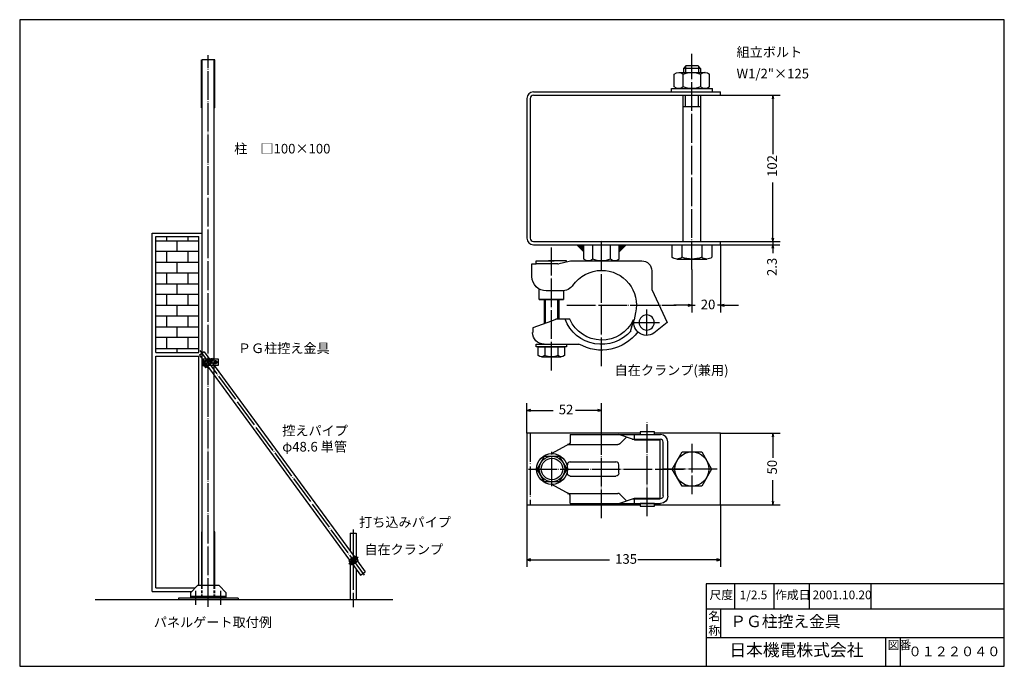
# Model space of a CAD drawing. Extents: x 1038 to 1724, y 1244 to 1695.
import ezdxf

# ---------------------------------------------------------------- set-up
doc = ezdxf.new("R2010")
doc.units = 0
for name, pattern in [('BORDER', [22, 20, -1, 0, -1]), ('DIVIDE', [23, 20, -1, 0, -1, 0, -1]), ('HIDDEN', [3, 2, -1])]:
    doc.linetypes.add(name, pattern=pattern)
doc.layers.get('0').update_dxf_attribs({"linetype": 'CONTINUOUS'})
doc.layers.add('寸法線', color=7, linetype='CONTINUOUS')
doc.layers.add('ﾚｲﾔｰ1', color=7, linetype='CONTINUOUS')
doc.styles.get("Standard").update_dxf_attribs({"font": 'txt', "bigfont": 'extfont'})
doc.dimstyles.new('VELDIM0', dxfattribs={"dimtxt": 6.70742, "dimasz": 2.5, "dimexe": 5, "dimexo": 0.0625, "dimgap": 0.09, "dimtad": 0, "dimdec": 3, "dimtxsty": 'STANDARD', "dimcen": 0.09, "dimdle": 12.5, "dimazin": 3, "dimtfac": 1, "dimtdec": 4, "dimtofl": 0, "dimtmove": 0, "dimatfit": 3, "dimtolj": 1, "dimtzin": 0})

# ---------------------------------------------------------------- blocks, each defined once
blk = doc.blocks.new('*D0')
at = {"color": 0}
for p, q in [((1391.15, 1406.66), (1391.15, 1427.56)), ((1443.19, 1406.66), (1443.19, 1427.56)), ((1393.65, 1423.18), (1391.15, 1422.56)), ((1391.15, 1422.56), (1409.41, 1422.56)), ((1391.15, 1422.56), (1409.41, 1422.56)), ((1391.15, 1422.56), (1403.65, 1422.56)), ((1391.15, 1422.56), (1393.65, 1421.93)), ((1443.19, 1422.56), (1424.92, 1422.56)), ((1443.19, 1422.56), (1424.92, 1422.56)), ((1443.19, 1422.56), (1430.69, 1422.56)), ((1443.19, 1422.56), (1440.69, 1423.18)), ((1440.69, 1421.93), (1443.19, 1422.56))]:
    blk.add_line(p, q, dxfattribs=at)
blk.add_text('52', height=6.707, dxfattribs=at).set_placement((1413.36, 1419.79))
blk = doc.blocks.new('*D1')
at = {"color": 0}
for p, q in [((1526.15, 1538.01), (1526.15, 1490.8)), ((1506.15, 1520.8), (1506.15, 1490.8)), ((1506.15, 1495.8), (1503.65, 1496.42)), ((1528.65, 1496.42), (1526.15, 1495.8)), ((1506.15, 1495.8), (1493.65, 1495.8)), ((1503.65, 1495.17), (1506.15, 1495.8)), ((1506.15, 1495.8), (1508.39, 1495.8)), ((1506.15, 1495.8), (1508.39, 1495.8)), ((1526.15, 1495.8), (1523.9, 1495.8)), ((1526.15, 1495.8), (1523.9, 1495.8)), ((1526.15, 1495.8), (1538.65, 1495.8)), ((1526.15, 1495.8), (1528.65, 1495.17))]:
    blk.add_line(p, q, dxfattribs=at)
blk.add_text('20', height=6.707, dxfattribs=at).set_placement((1512.34, 1493.03))
blk = doc.blocks.new('CLUMP1')
at = {"layer": 'ﾚｲﾔｰ1', "color": 3, "linetype": 'BORDER'}
for p, q in [((1475.09, 1348.71), (1475.09, 1414.61)), ((1408.62, 1369.75), (1408.62, 1393.57)), ((1392.23, 1381.66), (1500.27, 1381.66))]:
    blk.add_line(p, q, dxfattribs=at)
at = {"layer": 'ﾚｲﾔｰ1'}
for p, q in [((1470.09, 1407.66), (1470.09, 1405.66)), ((1480.09, 1407.66), (1470.09, 1407.66)), ((1480.09, 1405.66), (1480.09, 1407.66)), ((1421.39, 1405.66), (1484.35, 1405.66)), ((1421.39, 1405.66), (1421.39, 1400.66)), ((1466.09, 1401.96), (1455.25, 1405.66)), ((1455.83, 1399.21), (1460.67, 1403.81)), ((1464.62, 1402.46), (1484.15, 1402.46)), ((1466.09, 1402.46), (1466.09, 1405.66)), ((1466.09, 1401.96), (1484.15, 1401.96)), ((1470.09, 1405.66), (1480.09, 1405.66)), ((1484.15, 1361.36), (1484.15, 1401.96)), ((1486.15, 1362.86), (1486.15, 1400.46)), ((1489.35, 1362.66), (1489.35, 1400.66)), ((1420.81, 1399.25), (1408.62, 1392.41)), ((1419.39, 1398.66), (1454.45, 1398.66)), ((1398.37, 1381.66), (1403.5, 1390.54)), ((1403.5, 1390.54), (1413.75, 1390.54)), ((1413.75, 1390.54), (1418.87, 1381.66)), ((1421.37, 1386.66), (1453.25, 1386.66)), ((1403.5, 1372.78), (1398.37, 1381.66)), ((1418.87, 1381.66), (1413.75, 1372.78)), ((1419.37, 1378.66), (1419.37, 1384.66)), ((1455.25, 1378.66), (1455.25, 1384.66)), ((1413.75, 1372.78), (1403.5, 1372.78)), ((1421.37, 1376.66), (1453.25, 1376.66)), ((1420.81, 1364.07), (1408.62, 1370.91)), ((1419.39, 1364.66), (1454.45, 1364.66)), ((1421.39, 1357.66), (1421.39, 1362.66)), ((1455.25, 1357.66), (1466.09, 1361.36)), ((1455.83, 1364.11), (1460.67, 1359.51)), ((1464.62, 1360.86), (1484.15, 1360.86)), ((1466.09, 1361.36), (1484.15, 1361.36)), ((1466.09, 1357.66), (1466.09, 1360.86)), ((1421.39, 1357.66), (1484.35, 1357.66)), ((1470.09, 1357.66), (1470.09, 1355.66)), ((1480.09, 1357.66), (1470.09, 1357.66)), ((1470.09, 1355.66), (1480.09, 1355.66)), ((1480.09, 1355.66), (1480.09, 1357.66))]:
    blk.add_line(p, q, dxfattribs=at)
for radius in [10.75, 8.88, 7.5]:
    blk.add_circle((1408.62, 1381.66), radius, dxfattribs=at)
at = {"layer": 'ﾚｲﾔｰ1', "extrusion": (0, 0, -1)}
for centre, radius, start, end in [((-1419.39, 1400.66), 2, 180, 270), ((-1454.45, 1400.66), 2, 226.46003, 270), ((-1421.37, 1378.66), 2, 270, 0), ((-1453.25, 1378.66), 2, 180, 270), ((-1484.15, 1362.86), 2, 180, 270), ((-1484.35, 1362.66), 5, 180, 270)]:
    blk.add_arc(centre, radius, start, end, dxfattribs=at)
at = {"layer": 'ﾚｲﾔｰ1'}
for centre, radius, start, end in [((1484.15, 1400.46), 2, 0, 90), ((1484.35, 1400.66), 5, 0, 90), ((1421.37, 1384.66), 2, 90, 180), ((1453.25, 1384.66), 2, 0, 90), ((1419.39, 1362.66), 2, 0, 90), ((1454.45, 1362.66), 2, 46.46003, 90)]:
    blk.add_arc(centre, radius, start, end, dxfattribs=at)
blk = doc.blocks.new('CLUMP0')
blk.add_blockref('CLUMP1', (0, 0))
blk = doc.blocks.new('*D4')
at = {"color": 0}
for p, q in [((1526.15, 1406.66), (1567.65, 1406.66)), ((1562.65, 1406.66), (1562.02, 1404.16)), ((1562.65, 1406.66), (1562.65, 1389.42)), ((1562.65, 1406.66), (1562.65, 1389.42)), ((1562.65, 1406.66), (1562.65, 1394.16)), ((1563.27, 1404.16), (1562.65, 1406.66)), ((1562.65, 1356.66), (1562.65, 1373.91)), ((1562.65, 1356.66), (1562.65, 1373.91)), ((1562.65, 1356.66), (1562.65, 1369.16)), ((1562.02, 1359.16), (1562.65, 1356.66)), ((1562.65, 1356.66), (1563.27, 1359.16)), ((1526.15, 1356.66), (1567.65, 1356.66))]:
    blk.add_line(p, q, dxfattribs=at)
blk.add_text('50', height=6.707, rotation=90, dxfattribs=at).set_placement((1565.41, 1377.85))
blk = doc.blocks.new('*D5')
at = {"color": 0}
for p, q in [((1526.15, 1642.31), (1567.65, 1642.31)), ((1562.65, 1642.31), (1562.02, 1639.81)), ((1562.65, 1642.31), (1562.65, 1601.24)), ((1562.65, 1642.31), (1562.65, 1601.24)), ((1562.65, 1642.31), (1562.65, 1629.81)), ((1563.27, 1639.81), (1562.65, 1642.31)), ((1562.65, 1540.31), (1562.65, 1581.38)), ((1562.65, 1540.31), (1562.65, 1581.38)), ((1562.65, 1540.31), (1562.65, 1552.81)), ((1526.15, 1540.31), (1567.65, 1540.31)), ((1562.02, 1542.81), (1562.65, 1540.31)), ((1562.65, 1540.31), (1563.27, 1542.81))]:
    blk.add_line(p, q, dxfattribs=at)
blk.add_text('102', height=6.707, rotation=90, dxfattribs=at).set_placement((1565.41, 1585.33))
blk = doc.blocks.new('*D6')
at = {"color": 0}
for p, q in [((1562.56, 1540.31), (1562.56, 1552.81)), ((1526.15, 1540.31), (1567.56, 1540.31)), ((1526.15, 1538.01), (1567.56, 1538.01)), ((1561.94, 1542.81), (1562.56, 1540.31)), ((1562.56, 1538.01), (1561.94, 1535.51)), ((1562.56, 1540.31), (1563.19, 1542.81)), ((1562.56, 1540.31), (1562.56, 1532.14)), ((1562.56, 1540.31), (1562.56, 1532.14)), ((1562.56, 1538.01), (1562.56, 1532.14)), ((1562.56, 1538.01), (1562.56, 1532.14)), ((1562.56, 1538.01), (1562.56, 1532.14)), ((1563.19, 1535.51), (1562.56, 1538.01))]:
    blk.add_line(p, q, dxfattribs=at)
blk.add_text('2.3', height=6.707, rotation=90, dxfattribs=at).set_placement((1565.32, 1516.22))
blk = doc.blocks.new('*D7')
at = {"color": 0}
for p, q in [((1391.15, 1356.66), (1391.15, 1313.34)), ((1526.15, 1356.66), (1526.15, 1313.34)), ((1393.65, 1318.97), (1391.15, 1318.34)), ((1391.15, 1318.34), (1448.72, 1318.34)), ((1391.15, 1318.34), (1448.72, 1318.34)), ((1391.15, 1318.34), (1403.65, 1318.34)), ((1391.15, 1318.34), (1393.65, 1317.72)), ((1526.15, 1318.34), (1468.58, 1318.34)), ((1526.15, 1318.34), (1468.58, 1318.34)), ((1526.15, 1318.34), (1513.65, 1318.34)), ((1526.15, 1318.34), (1523.65, 1318.97)), ((1523.65, 1317.72), (1526.15, 1318.34))]:
    blk.add_line(p, q, dxfattribs=at)
blk.add_text('135', height=6.707, dxfattribs=at).set_placement((1452.66, 1315.58))
blk = doc.blocks.new('CLUMP3')
at = {"layer": 'ﾚｲﾔｰ1', "color": 3, "linetype": 'BORDER'}
for p, q in [((1273.61, 1320.25), (1267.06, 1315.4)), ((1273.24, 1319.97), (1267.49, 1315.72))]:
    blk.add_line(p, q, dxfattribs=at)
at = {"layer": 'ﾚｲﾔｰ1'}
for p, q in [((1267.26, 1318.02), (1270.11, 1320.12)), ((1268.75, 1318.53), (1267.68, 1318.33)), ((1268.07, 1317.46), (1269.02, 1318.17)), ((1268.24, 1317.26), (1269.18, 1317.95)), ((1268.42, 1317.29), (1269.49, 1318.09)), ((1269.49, 1318.09), (1268.42, 1317.29)), ((1268.75, 1318.53), (1269.18, 1317.95)), ((1270.34, 1316.95), (1269.49, 1318.09)), ((1269.65, 1317.87), (1271, 1318.87)), ((1269.7, 1317.8), (1271.05, 1318.8)), ((1270.13, 1317.23), (1271.48, 1318.23)), ((1270.18, 1317.16), (1271.53, 1318.16)), ((1270.26, 1319.84), (1270.37, 1320.21)), ((1271.15, 1320.89), (1270.53, 1320.43)), ((1271.41, 1320.53), (1270.71, 1320.01)), ((1271.58, 1319.61), (1270.88, 1319.09)), ((1271.15, 1320.89), (1271.34, 1320.63)), ((1271.15, 1320.89), (1271.33, 1320.64)), ((1271.61, 1319.85), (1271.47, 1319.76)), ((1271.47, 1319.76), (1272.51, 1318.35)), ((1272.65, 1318.45), (1271.61, 1319.85)), ((1271.67, 1319.77), (1272.58, 1318.53)), ((1272.4, 1318.5), (1271.7, 1317.98)), ((1272.2, 1319.91), (1271.79, 1319.6)), ((1272.13, 1319.15), (1272.53, 1319.45)), ((1272.41, 1319.75), (1272.78, 1319.25)), ((1272.46, 1318.7), (1272.87, 1319)), ((1272.51, 1318.35), (1272.65, 1318.45)), ((1273.23, 1318.07), (1272.53, 1317.55)), ((1273.5, 1317.71), (1273.31, 1317.96)), ((1273.5, 1317.71), (1273.32, 1317.95)), ((1267.18, 1317.43), (1269.03, 1314.92)), ((1267.72, 1316.81), (1267.92, 1316.96)), ((1267.72, 1316.81), (1268.6, 1315.62)), ((1267.92, 1316.96), (1268.8, 1315.77)), ((1268.74, 1315.85), (1267.98, 1316.88)), ((1268.95, 1316.02), (1268.2, 1317.03)), ((1269.31, 1316.09), (1268.37, 1317.36)), ((1268.6, 1315.62), (1268.8, 1315.77)), ((1269.18, 1315.99), (1270.12, 1316.68)), ((1269.26, 1316.15), (1270.34, 1316.95)), ((1269.32, 1315.76), (1270.28, 1316.47)), ((1269.62, 1314.83), (1272.46, 1316.94)), ((1270.54, 1316.11), (1270.03, 1315.14)), ((1270.54, 1316.11), (1270.12, 1316.68)), ((1272.24, 1317.17), (1272.63, 1317.16)), ((1273.5, 1317.71), (1272.88, 1317.25))]:
    blk.add_line(p, q, dxfattribs=at)
for centre, major_axis, start_param, end_param in [((1267.51, 1317.68), (0.248, -0.335), -3.141593, -1.570796), ((1271.06, 1319.61), (-0.235, -0.799), -1.570796, -0.647861), ((1270.77, 1320.09), (-0.335, -0.248), -1.570796, -0.922935), ((1271.52, 1320.82), (0.201, 0.149), -3.141593, -2.094395), ((1271.52, 1320.82), (0.217, -0.124), -1.570796, -1.05875), ((1272.31, 1318.94), (-0.063, 0.559), -1.570796, -0.521476), ((1272.77, 1318.41), (0.261, 0.534), -1.570796, 0.294788), ((1273.54, 1318.08), (-0.1, -0.229), -1.570796, -0.523599), ((1268.31, 1317.13), (0.248, -0.335), -3.141593, -1.570796), ((1268.34, 1317.13), (-0.134, -0.099), -1.570796, 0), ((1272.25, 1318), (0.67, 0.495), -3.141593, -2.218658)]:
    blk.add_ellipse(centre, major_axis=major_axis, ratio=1, start_param=start_param, end_param=end_param, dxfattribs=at)
at = {"layer": 'ﾚｲﾔｰ1', "extrusion": (0, 0, -1)}
for centre, major_axis, start_param, end_param in [((1270.19, 1317.72), (1.39, -0.2), -1.570796, 0.008375), ((1270.26, 1317.77), (1.39, -0.2), -1.570796, 0.008375), ((1271.61, 1319.99), (0.092, -0.576), -3.141593, -1.257483), ((1271.98, 1319.39), (0.516, -0.224), -1.570796, -0.521476), ((1269.08, 1316.1), (-0.335, -0.248), -1.570796, 0), ((1269.08, 1316.12), (-0.134, -0.099), -1.570796, 0), ((1269.37, 1315.17), (-0.248, 0.335), -3.141593, -1.570796), ((1272.63, 1317.58), (-0.248, 0.335), -3.141593, -2.493731)]:
    blk.add_ellipse(centre, major_axis=major_axis, ratio=1, start_param=start_param, end_param=end_param, dxfattribs=at)
blk = doc.blocks.new('CLUMP2')
blk.add_blockref('CLUMP3', (0, 0))
blk = doc.blocks.new('CLUMP5')
at = {"layer": 'ﾚｲﾔｰ1', "color": 3, "linetype": 'BORDER'}
for p, q in [((1443.19, 1453.4), (1443.19, 1540.74)), ((1408.19, 1450.23), (1408.19, 1535.99)), ((1418.89, 1495.86), (1495.16, 1495.86))]:
    blk.add_line(p, q, dxfattribs=at)
at = {"layer": 'ﾚｲﾔｰ1'}
for p, q in [((1394.69, 1524.81), (1397.69, 1524.81)), ((1394.69, 1515.81), (1394.69, 1524.81)), ((1397.69, 1526.81), (1410.09, 1526.81)), ((1397.69, 1524.81), (1397.69, 1526.81)), ((1412.79, 1524.81), (1397.69, 1524.81)), ((1418.69, 1526.81), (1406.29, 1526.81)), ((1412.79, 1524.71), (1421.49, 1526.81)), ((1412.79, 1524.81), (1413.2, 1524.81)), ((1418.69, 1526.14), (1418.69, 1526.81)), ((1421.49, 1526.81), (1471.19, 1526.81)), ((1478.19, 1519.81), (1478.19, 1506.81)), ((1399.69, 1499.81), (1399.69, 1507.15)), ((1415.99, 1505.81), (1404.69, 1505.81)), ((1416.69, 1505.81), (1416.69, 1499.81)), ((1478.19, 1506.81), (1488.91, 1483.81)), ((1399.69, 1499.81), (1416.69, 1499.81)), ((1416.69, 1499.81), (1399.69, 1499.81)), ((1403.19, 1499.81), (1403.19, 1482.99)), ((1403.89, 1499.81), (1403.89, 1483.24)), ((1412.49, 1499.81), (1412.49, 1486.04)), ((1413.49, 1499.81), (1413.49, 1486.04)), ((1466.94, 1490.72), (1465.86, 1485.71)), ((1474.65, 1474.81), (1474.65, 1492.81)), ((1408.19, 1484.81), (1395.19, 1480.08)), ((1408.49, 1485.03), (1411.27, 1486.04)), ((1420.96, 1486.04), (1411.27, 1486.04)), ((1463.42, 1477.53), (1465.72, 1485.83)), ((1465.65, 1483.81), (1483.65, 1483.81)), ((1488.91, 1483.81), (1480.83, 1477.27)), ((1395.19, 1480.08), (1395.19, 1476.73)), ((1397.69, 1468.81), (1418.69, 1468.81)), ((1397.69, 1466.81), (1397.69, 1468.81)), ((1401.19, 1468.81), (1427.44, 1468.81)), ((1418.69, 1468.81), (1418.69, 1466.81)), ((1418.69, 1466.81), (1397.69, 1466.81)), ((1398.99, 1460.71), (1398.99, 1466.81)), ((1398.99, 1466.81), (1417.39, 1466.81)), ((1403.59, 1466.81), (1403.59, 1460.71)), ((1412.79, 1466.81), (1412.79, 1460.71)), ((1417.39, 1466.81), (1417.39, 1460.71)), ((1401.29, 1459.81), (1415.09, 1459.81))]:
    blk.add_line(p, q, dxfattribs=at)
at = {"layer": 'ﾚｲﾔｰ1', "extrusion": (0, 0, -1)}
blk.add_circle((-1474.65, 1483.81), 5.25, dxfattribs=at)
for centre, radius, start, end in [((-1471.19, 1519.81), 7, 90, 180), ((-1443.19, 1495.86), 24.3, 34.31783, 90), ((-1443.19, 1495.86), 24.3, 90, 192.40179), ((-1404.69, 1515.81), 10, 270, 0), ((-1415.29, 1515.81), 10, 215.56997, 270), ((-1443.19, 1495.86), 27.3, 221.11276, 338.92334), ((-1443.19, 1495.86), 24.3, 205.02782, 336.17065), ((-1474.65, 1483.81), 9, 226.54038, 12.2057), ((-1403.09, 1476.79), 8, 270, 0), ((-1443.19, 1495.86), 31.3, 216.30843, 300.21455), ((-1401.29, 1463.21), 3.4, 227.3, 312.7), ((-1408.19, 1472.01), 12.2, 247.9, 292.1), ((-1415.09, 1463.21), 3.4, 227.3, 312.7)]:
    blk.add_arc(centre, radius, start, end, dxfattribs=at)
blk = doc.blocks.new('CLUMP4')
blk.add_blockref('CLUMP5', (0, 0))
blk = doc.blocks.new('CLUMP7')
at = {"layer": 'ﾚｲﾔｰ1'}
for p, q in [((1189.9, 1291.59), (1148.23, 1291.59)), ((1148.23, 1291.59), (1148.23, 1290.59)), ((1148.23, 1290.59), (1189.9, 1290.59)), ((1189.9, 1291.59), (1189.9, 1290.59))]:
    blk.add_line(p, q, dxfattribs=at)
blk = doc.blocks.new('CLUMP6')
blk.add_blockref('CLUMP7', (0, 0))
blk = doc.blocks.new('CLUMP9')
at = {"layer": 'ﾚｲﾔｰ1'}
for p, q in [((1189.9, 1291.59), (1148.23, 1291.59)), ((1148.23, 1291.59), (1148.23, 1290.59)), ((1148.23, 1290.59), (1189.9, 1290.59)), ((1189.9, 1291.59), (1189.9, 1290.59))]:
    blk.add_line(p, q, dxfattribs=at)
blk = doc.blocks.new('CLUMP8')
blk.add_blockref('CLUMP9', (0, 0))
blk = doc.blocks.new('CLUMP11')
at = {"layer": 'ﾚｲﾔｰ1'}
for p, q in [((1165.04, 1455.21), (1166.91, 1452.65)), ((1169.36, 1458.88), (1165.13, 1455.79)), ((1165.26, 1455.35), (1167.11, 1452.82)), ((1166.61, 1456.54), (1165.3, 1455.58)), ((1165.99, 1456.62), (1165.32, 1456.13)), ((1165.32, 1456.13), (1165.42, 1456)), ((1166.54, 1456.44), (1165.33, 1455.55)), ((1165.33, 1455.55), (1167.32, 1452.82)), ((1165.42, 1456), (1166.09, 1456.49)), ((1166.09, 1456.49), (1165.99, 1456.62)), ((1166.36, 1456.69), (1166.52, 1456.47)), ((1167.09, 1457.22), (1166.54, 1456.44)), ((1167.37, 1456.76), (1166.81, 1456.83)), ((1169.84, 1458.51), (1167.49, 1456.79)), ((1171.73, 1455.66), (1167.49, 1452.56)), ((1168.12, 1455.81), (1168.42, 1455.4)), ((1170.3, 1457.61), (1168.16, 1456.04)), ((1170.79, 1456.93), (1168.65, 1455.37)), ((1171.52, 1456.22), (1169.16, 1454.5)), ((1169.36, 1458.88), (1169.61, 1458.55)), ((1169.72, 1458.48), (1170.88, 1458.62)), ((1170.53, 1457.57), (1170.83, 1457.17)), ((1170.62, 1458.24), (1171.31, 1458.75)), ((1170.71, 1457.39), (1170.62, 1458.24)), ((1171.5, 1457.05), (1170.71, 1457.39)), ((1171.31, 1458.75), (1172.09, 1458.4)), ((1171.45, 1456.12), (1171.93, 1457.17)), ((1171.73, 1455.66), (1171.48, 1455.99)), ((1172.19, 1457.55), (1171.5, 1457.05)), ((1172.09, 1458.4), (1172.19, 1457.55)), ((1168.54, 1453.71), (1167.32, 1452.82)), ((1168.66, 1453.74), (1167.35, 1452.78)), ((1168.45, 1453.26), (1167.78, 1452.77)), ((1167.78, 1452.77), (1167.88, 1452.63)), ((1167.88, 1452.63), (1168.55, 1453.13)), ((1168.55, 1453.13), (1168.45, 1453.26)), ((1168.54, 1453.71), (1169.45, 1453.99)), ((1168.56, 1453.67), (1168.72, 1453.46)), ((1169.09, 1454.4), (1168.99, 1453.85))]:
    blk.add_line(p, q, dxfattribs=at)
at = {"layer": 'ﾚｲﾔｰ1', "color": 3, "linetype": 'BORDER'}
for p, q in [((1172.51, 1458.7), (1165.24, 1453.39)), ((1165.31, 1456.85), (1168.55, 1452.41)), ((1170.82, 1458.7), (1171.99, 1457.1))]:
    blk.add_line(p, q, dxfattribs=at)
at = {"layer": 'ﾚｲﾔｰ1'}
for radius in [0.896, 0.74, 0.625]:
    blk.add_circle((1171.4, 1457.9), radius, dxfattribs=at)
at = {"layer": 'ﾚｲﾔｰ1', "extrusion": (0, 0, -1)}
for centre, radius in [((-1165.38, 1455.45), 0.417), ((-1168.25, 1455.9), 0.167), ((-1171.61, 1456.09), 0.167)]:
    blk.add_arc(centre, radius, 323.82392, 53.82392, dxfattribs=at)
at = {"layer": 'ﾚｲﾔｰ1'}
blk.add_arc((1167.25, 1452.9), 0.417, 216.17608, 306.17608, dxfattribs=at)
at = {"layer": 'ﾚｲﾔｰ1', "extrusion": (0, 0, -1)}
for centre, major_axis, start_param, end_param in [((1165.4, 1455.45), (0.135, 0.098), -3.141593, -1.570796), ((1170.4, 1457.47), (0.098, -0.135), -3.141593, -1.570796), ((1169.26, 1454.37), (0.03, 0.164), -1.570796, -0.810881)]:
    blk.add_ellipse(centre, major_axis=major_axis, ratio=1, start_param=start_param, end_param=end_param, dxfattribs=at)
at = {"layer": 'ﾚｲﾔｰ1'}
for centre, major_axis, start_param, end_param in [((1167.39, 1456.92), (0.021, 0.165), -3.141593, -2.381677), ((1168.55, 1455.5), (0.135, 0.098), -3.141593, -1.570796), ((1169.75, 1458.65), (0.135, 0.098), -3.141593, -1.570796), ((1170.69, 1457.07), (0.135, 0.098), -1.570796, 0), ((1167.25, 1452.92), (0.135, 0.098), -3.141593, -1.570796)]:
    blk.add_ellipse(centre, major_axis=major_axis, ratio=1, start_param=start_param, end_param=end_param, dxfattribs=at)
blk = doc.blocks.new('CLUMP10')
blk.add_blockref('CLUMP11', (0, 0))

msp = doc.modelspace()

# ---------------------------------------------------------------- linework, layer by layer
at = {"layer": 'ﾚｲﾔｰ1'}
for p, q in [((1037.5995, 1694.95), (1037.5995, 1244.081)), ((1723.9222, 1694.95), (1037.5995, 1694.95)), ((1723.9222, 1317.9735), (1723.9222, 1694.95)), ((1164.395, 1633.541), (1164.395, 1666.8741)), ((1164.395, 1666.8741), (1164.895, 1666.8741)), ((1164.895, 1300.3769), (1164.895, 1666.8741)), ((1173.2283, 1666.8741), (1164.895, 1666.8741)), ((1173.2283, 1300.3769), (1173.2283, 1666.8741)), ((1173.7283, 1666.8741), (1173.2283, 1666.8741)), ((1173.7283, 1633.541), (1173.7283, 1666.8741)), ((1502.2488, 1663.0125), (1500.2488, 1661.0125)), ((1512.2488, 1661.0125), (1500.2488, 1661.0125)), ((1500.2488, 1661.0125), (1500.2488, 1658.1125)), ((1501.7155, 1662.4792), (1501.7155, 1658.1125)), ((1502.2488, 1663.0125), (1510.2488, 1663.0125)), ((1510.2488, 1663.0125), (1512.2488, 1661.0125)), ((1510.7821, 1662.4792), (1510.7821, 1658.1125)), ((1512.2488, 1661.0125), (1512.2488, 1658.1125)), ((1493.8742, 1648.1125), (1493.8742, 1656.9125)), ((1496.9409, 1658.1125), (1515.2609, 1658.1125)), ((1500.0075, 1648.1125), (1500.0075, 1656.9125)), ((1506.2609, 1658.1125), (1506.0609, 1658.1125)), ((1512.2742, 1648.1125), (1512.2742, 1656.9125)), ((1515.3409, 1658.1125), (1515.2609, 1658.1125)), ((1518.4075, 1648.1125), (1518.4075, 1656.9125)), ((1395.7478, 1644.6125), (1526.1478, 1644.6125)), ((1395.7478, 1642.3125), (1526.1478, 1642.3125)), ((1491.8742, 1644.6125), (1491.8742, 1646.9125)), ((1491.8742, 1646.9125), (1520.4075, 1646.9125)), ((1500.1478, 1540.3125), (1500.1409, 1642.3125)), ((1501.6075, 1634.1999), (1501.6075, 1642.3125)), ((1510.6742, 1634.1999), (1510.6742, 1642.3125)), ((1512.1478, 1642.3125), (1512.1478, 1540.3125)), ((1520.4075, 1644.6125), (1520.4075, 1646.9125)), ((1526.1478, 1642.3125), (1526.1478, 1644.6125)), ((1164.395, 1633.541), (1164.895, 1633.541)), ((1173.7283, 1633.541), (1173.2283, 1633.541)), ((1391.1478, 1640.0125), (1391.1478, 1542.6125)), ((1393.4478, 1640.0125), (1393.4478, 1542.6125)), ((1512.1409, 1634.1999), (1500.1409, 1634.1999)), ((1129.895, 1296.2103), (1129.895, 1546.2103)), ((1129.895, 1546.2103), (1164.895, 1546.2103)), ((1132.395, 1543.7103), (1162.395, 1543.7103)), ((1132.395, 1462.8769), (1132.395, 1543.7103)), ((1132.395, 1540.7936), (1162.395, 1540.7936)), ((1132.395, 1533.2936), (1132.395, 1540.7936)), ((1139.895, 1543.7103), (1139.895, 1540.7936)), ((1147.395, 1533.2936), (1147.395, 1540.7936)), ((1154.895, 1543.7103), (1154.895, 1540.7936)), ((1162.395, 1462.8769), (1162.395, 1543.7103)), ((1162.395, 1533.2936), (1162.395, 1540.7936)), ((1395.7478, 1540.3125), (1526.1478, 1540.3125)), ((1395.7478, 1538.0125), (1526.1478, 1538.0125)), ((1430.9211, 1533.0125), (1425.9211, 1538.0125)), ((1430.9211, 1533.7196), (1426.6282, 1538.0125)), ((1430.9211, 1534.4267), (1427.3353, 1538.0125)), ((1430.9211, 1535.1338), (1428.0424, 1538.0125)), ((1430.9211, 1535.8409), (1428.7495, 1538.0125)), ((1430.9211, 1536.548), (1429.4567, 1538.0125)), ((1430.9211, 1537.2551), (1430.1638, 1538.0125)), ((1430.9211, 1528.0125), (1430.9211, 1538.0125)), ((1437.0545, 1528.0125), (1437.0545, 1538.0125)), ((1449.3211, 1528.0125), (1449.3211, 1538.0125)), ((1455.4545, 1534.4267), (1459.0402, 1538.0125)), ((1455.4545, 1528.0125), (1455.4545, 1538.0125)), ((1455.4545, 1533.7196), (1459.7473, 1538.0125)), ((1455.4545, 1535.1338), (1458.3331, 1538.0125)), ((1455.4545, 1535.8409), (1457.626, 1538.0125)), ((1455.4545, 1536.548), (1456.9189, 1538.0125)), ((1455.4545, 1537.2551), (1456.2118, 1538.0125)), ((1455.4545, 1533.0125), (1460.4545, 1538.0125)), ((1492.2811, 1538.0125), (1520.0145, 1538.0125)), ((1492.2811, 1538.0125), (1492.2811, 1529.3458)), ((1499.2145, 1538.0125), (1499.2145, 1529.3458)), ((1513.0811, 1538.0125), (1513.0811, 1529.3458)), ((1520.0145, 1538.0125), (1520.0145, 1529.3458)), ((1526.1478, 1538.0125), (1526.1478, 1540.3125)), ((1162.395, 1533.2936), (1132.395, 1533.2936)), ((1139.895, 1533.2936), (1139.895, 1525.7936)), ((1154.895, 1533.2936), (1154.895, 1525.7936)), ((1132.395, 1525.7936), (1162.395, 1525.7936)), ((1132.395, 1518.2936), (1132.395, 1525.7936)), ((1147.395, 1518.2936), (1147.395, 1525.7936)), ((1162.395, 1518.2936), (1162.395, 1525.7936)), ((1495.7478, 1528.0125), (1516.5478, 1528.0125)), ((1162.395, 1518.2936), (1132.395, 1518.2936)), ((1139.895, 1518.2936), (1139.895, 1510.7936)), ((1154.895, 1518.2936), (1154.895, 1510.7936)), ((1132.395, 1510.7936), (1162.395, 1510.7936)), ((1132.395, 1503.2936), (1132.395, 1510.7936)), ((1147.395, 1503.2936), (1147.395, 1510.7936)), ((1162.395, 1503.2936), (1162.395, 1510.7936)), ((1162.395, 1503.2936), (1132.395, 1503.2936)), ((1139.895, 1503.2936), (1139.895, 1495.7936)), ((1154.895, 1503.2936), (1154.895, 1495.7936)), ((1132.395, 1495.7936), (1162.395, 1495.7936)), ((1132.395, 1488.2936), (1132.395, 1495.7936)), ((1147.395, 1488.2936), (1147.395, 1495.7936)), ((1162.395, 1488.2936), (1162.395, 1495.7936)), ((1162.395, 1488.2936), (1132.395, 1488.2936)), ((1139.895, 1488.2936), (1139.895, 1480.7936)), ((1154.895, 1488.2936), (1154.895, 1480.7936)), ((1132.395, 1480.7936), (1162.395, 1480.7936)), ((1132.395, 1473.2936), (1132.395, 1480.7936)), ((1147.395, 1473.2936), (1147.395, 1480.7936)), ((1162.395, 1473.2936), (1162.395, 1480.7936)), ((1162.395, 1473.2936), (1132.395, 1473.2936)), ((1139.895, 1473.2936), (1139.895, 1465.7936)), ((1154.895, 1473.2936), (1154.895, 1465.7936)), ((1132.395, 1465.7936), (1162.395, 1465.7936)), ((1132.395, 1462.8769), (1132.395, 1465.7936)), ((1132.395, 1462.8769), (1162.395, 1462.8769)), ((1147.395, 1462.8769), (1147.395, 1465.7936)), ((1162.395, 1462.8769), (1162.395, 1465.7936)), ((1166.2789, 1463.421), (1163.0097, 1461.0304)), ((1166.2789, 1463.421), (1270.7414, 1320.5659)), ((1132.395, 1460.3769), (1162.395, 1460.3769)), ((1132.395, 1298.7103), (1132.395, 1460.3769)), ((1162.395, 1300.3769), (1162.395, 1460.3769)), ((1163.0097, 1461.0304), (1267.485, 1318.158)), ((1176.145, 1458.2682), (1164.7033, 1458.2682)), ((1164.7033, 1458.2682), (1164.7033, 1454.1015)), ((1172.9261, 1456.1849), (1173.4989, 1457.177)), ((1173.4989, 1455.1928), (1172.9261, 1456.1849)), ((1173.4989, 1457.177), (1174.6444, 1457.177)), ((1174.6444, 1455.1928), (1173.4989, 1455.1928)), ((1174.6444, 1457.177), (1175.2172, 1456.1849)), ((1175.2172, 1456.1849), (1174.6444, 1455.1928)), ((1176.145, 1454.1015), (1176.145, 1458.2682)), ((1164.7033, 1454.1015), (1176.145, 1454.1015)), ((1470.0857, 1406.6602), (1391.1478, 1406.6602)), ((1391.1478, 1406.6602), (1391.1478, 1356.6602)), ((1526.1478, 1406.6602), (1480.0857, 1406.6602)), ((1526.1478, 1356.6602), (1526.1478, 1406.6602)), ((1492.4011, 1381.6602), (1499.2745, 1393.5651)), ((1499.2745, 1393.5651), (1513.0211, 1393.5651)), ((1513.0211, 1393.5651), (1519.8945, 1381.6602)), ((1499.2745, 1369.7552), (1492.4011, 1381.6602)), ((1519.8945, 1381.6602), (1513.0211, 1369.7552)), ((1513.0211, 1369.7552), (1499.2745, 1369.7552)), ((1391.1478, 1356.6602), (1470.0857, 1356.6602)), ((1480.0857, 1356.6602), (1526.1478, 1356.6602)), ((1164.895, 1337.8766), (1164.4783, 1337.8766)), ((1164.4783, 1300.3769), (1164.4783, 1337.8766)), ((1173.6449, 1337.8766), (1173.2283, 1337.8766)), ((1173.6449, 1300.3769), (1173.6449, 1337.8766)), ((1268.0451, 1337), (1272.0784, 1337)), ((1268.0451, 1337), (1268.0451, 1324.2533)), ((1272.0784, 1337), (1272.0784, 1320.3362)), ((1723.9222, 1244.081), (1723.9222, 1317.9735)), ((1268.0451, 1316.2597), (1268.0451, 1290.5853)), ((1269.8144, 1314.9724), (1275.1586, 1307.6641)), ((1272.0784, 1311.8763), (1272.0784, 1290.5853)), ((1273.0709, 1317.3803), (1278.4278, 1310.0547)), ((1275.1586, 1307.6641), (1278.4278, 1310.0547)), ((1132.395, 1298.7103), (1159.895, 1298.7103)), ((1161.5617, 1300.3769), (1156.5617, 1295.3769)), ((1176.5617, 1300.3769), (1161.5617, 1300.3769)), ((1176.5617, 1300.3769), (1181.5617, 1295.3769)), ((1723.9222, 1301.6921), (1516.0215, 1301.6921)), ((1516.0215, 1301.6921), (1516.0215, 1244.081)), ((1536.0602, 1284.1583), (1536.0602, 1301.6921)), ((1563.6133, 1284.1583), (1563.6133, 1301.6921)), ((1588.1634, 1284.1583), (1588.1634, 1301.6921)), ((1631.134, 1284.1583), (1631.134, 1301.6921)), ((1090.0993, 1290.5853), (1297.6154, 1290.5853)), ((1129.895, 1296.2103), (1157.395, 1296.2103)), ((1156.5617, 1295.3769), (1156.5617, 1292.0436)), ((1156.5617, 1292.8769), (1181.5617, 1292.8769)), ((1156.5617, 1292.0436), (1181.5617, 1292.0436)), ((1181.5617, 1292.0436), (1181.5617, 1295.3769)), ((1516.0215, 1284.1583), (1723.9222, 1284.1583)), ((1526.0408, 1284.1583), (1526.0408, 1264.1197)), ((1516.0215, 1264.1197), (1723.9222, 1264.1197)), ((1641.3605, 1244.081), (1641.3605, 1264.1197)), ((1651.3798, 1264.1197), (1651.3798, 1244.081)), ((1037.5995, 1244.081), (1723.9222, 1244.081))]:
    msp.add_line(p, q, dxfattribs=at)
at = {"layer": 'ﾚｲﾔｰ1', "color": 3, "linetype": 'BORDER'}
for p, q in [((1169.0617, 1285.4628), (1169.0617, 1670.2074)), ((1506.1478, 1520.795), (1506.1478, 1671.1767)), ((1163.1787, 1464.23), (1277.6488, 1307.6894)), ((1175.5397, 1456.1849), (1172.6036, 1456.1849)), ((1175.5397, 1456.1849), (1172.6036, 1456.1849)), ((1174.0717, 1457.6529), (1174.0717, 1454.7168)), ((1443.1878, 1347.3236), (1443.1878, 1415.9967)), ((1506.1478, 1399.2766), (1506.1478, 1364.0437)), ((1523.7643, 1381.6602), (1485.9513, 1381.6602)), ((1523.7643, 1381.6602), (1485.9513, 1381.6602)), ((1270.0617, 1339.5756), (1270.0617, 1285.2617)), ((1271.6724, 1315.8603), (1268.8469, 1319.6816)), ((1160.395, 1286.877), (1160.395, 1296.7102)), ((1177.7283, 1286.877), (1177.7283, 1296.7102))]:
    msp.add_line(p, q, dxfattribs=at)
at = {"layer": 'ﾚｲﾔｰ1', "color": 4, "linetype": 'DIVIDE'}
for p, q in [((1164.895, 1458.2682), (1164.895, 1454.1015)), ((1393.4478, 1406.6602), (1393.4478, 1356.6602))]:
    msp.add_line(p, q, dxfattribs=at)
at = {"layer": 'ﾚｲﾔｰ1', "color": 4, "linetype": 'HIDDEN'}
for p, q in [((1164.4783, 1292.0436), (1164.4783, 1300.3769)), ((1164.895, 1292.0436), (1164.895, 1300.3769)), ((1173.2283, 1292.0436), (1173.2283, 1300.3769)), ((1173.6449, 1292.0436), (1173.6449, 1300.3769))]:
    msp.add_line(p, q, dxfattribs=at)
at = {"layer": 'ﾚｲﾔｰ1'}
for centre, radius in [((1174.0717, 1456.1849), 0.9921), ((1506.1478, 1381.6602), 11.905)]:
    msp.add_circle(centre, radius, dxfattribs=at)
at = {"layer": 'ﾚｲﾔｰ1', "extrusion": (0, 0, -1)}
for centre, radius, start, end in [((-1496.9409, 1653.5792), 4.5333, 47.3, 132.7), ((-1506.1409, 1641.8458), 16.2667, 67.9, 112.1), ((-1515.3409, 1653.5792), 4.5333, 47.3, 132.7), ((-1496.9409, 1651.4458), 4.5333, 227.3, 312.7), ((-1506.1409, 1663.1792), 16.2667, 247.9, 292.1), ((-1515.3409, 1651.4458), 4.5333, 227.3, 312.7), ((-1433.9878, 1531.3458), 4.5333, 227.3, 312.7), ((-1443.1878, 1543.0792), 16.2667, 247.9, 292.1), ((-1452.3878, 1531.3458), 4.5333, 227.3, 312.7), ((-1495.7478, 1533.2125), 5.2, 227.9, 312.1), ((-1506.1478, 1546.6792), 18.6667, 248.2, 291.8), ((-1516.5478, 1533.2125), 5.2, 227.9, 312.1)]:
    msp.add_arc(centre, radius, start, end, dxfattribs=at)
at = {"layer": 'ﾚｲﾔｰ1'}
for centre, radius, start, end in [((1395.7478, 1640.0125), 4.6, 90, 180), ((1395.7478, 1640.0125), 2.3, 90, 180), ((1395.7478, 1542.6125), 4.6, 180, 270), ((1395.7478, 1542.6125), 2.3, 180, 270)]:
    msp.add_arc(centre, radius, start, end, dxfattribs=at)

# ---------------------------------------------------------------- block references
for name in ['CLUMP4', 'CLUMP10', 'CLUMP0', 'CLUMP2', 'CLUMP6', 'CLUMP8']:
    msp.add_blockref(name, (0, 0))

# ---------------------------------------------------------------- texts
at = {"layer": 'ﾚｲﾔｰ1', "attachment_point": 1}
for s, insert, char_height, width in [('\\W0.8;\\fＭＳ ゴシック;\\W1.0;組立ボルト', (1537.2948, 1675.7071), 6.70742, 73.215443), ('\\W0.8;\\fＭＳ ゴシック;\\W1.0;W1/2"×125', (1537.2948, 1660.6987), 6.70742, 72.774351), ('\\W0.8;\\fＭＳ ゴシック;\\W1.0;柱\u3000□100×100\u3000', (1187.1167, 1608.3725), 6.70742, 111.701656), ('\\W0.8;\\fＭＳ ゴシック;\\W1.0;ＰＧ柱控え金具', (1189.6654, 1469.2043), 6.70742, 95.831656), ('\\W0.8;\\fＭＳ ゴシック;\\W1.0;自在クランプ(兼用)', (1452.3117, 1453.8833), 6.70742, 137.54), ('\\W0.8;\\fＭＳ ゴシック;\\W1.0;控えパイプ\\Pφ48.6 単管', (1220.6268, 1411.749), 6.70742, 81.995), ('\\W0.8;\\fＭＳ ゴシック;\\W1.0;打ち込みパイプ', (1274.1951, 1347.9361), 6.70742, 104.58943), ('\\W0.8;\\fＭＳ ゴシック;\\W1.0;自在クランプ', (1277.866, 1328.9168), 6.70742, 81.535764), ('\\W0.8;\\fＭＳ ゴシック;\\W1.0;尺度', (1518.4272, 1296.8939), 6.036678, 21.068355), ('\\W0.8;\\fＭＳ ゴシック;\\W1.0;1/2.5', (1539.4682, 1296.8939), 6.036678, 27.557128), ('\\W0.8;\\fＭＳ ゴシック;\\W1.0;作成日', (1564.1384, 1296.8939), 6.036678, 31.773161), ('\\W0.8;\\fＭＳ ゴシック;\\W1.0;2001.10.20', (1590.2801, 1296.8939), 6.036678, 58.153027), ('\\W0.8;\\fＭＳ ゴシック;\\W1.0;パネルゲート取付例', (1131.0964, 1278.1736), 6.70742, 124.739302), ('\\W0.8;\\fＭＳ ゴシック;\\W1.0;名\\P称', (1517.6025, 1282.0765), 6.036678, 11.159651), ('\\W0.8;\\fＭＳ ゴシック;\\W1.0;ＰＧ柱控え金具', (1532.9253, 1279.4306), 8.048904, 127.743845), ('\\W0.8;\\fＭＳ ゴシック;\\W1.0;日本機電株式会社', (1532.2021, 1259.7362), 8.572443, 123.728305), ('\\W0.8;\\fＭＳ ゴシック;\\W1.0;図番', (1642.5868, 1262.0379), 6.036678, 11.628767), ('\\W0.8;\\fＭＳ ゴシック;\\W1.0;０１２２０４０', (1657.1167, 1257.8266), 6.70742, 91.149638)]:
    msp.add_mtext(s, dxfattribs=dict(at, insert=insert, char_height=char_height, width=width))

# ---------------------------------------------------------------- dimensions: what is measured, and where the dimension line sits
at = {"layer": '寸法線', "color": 3}
for base, p1, p2, picture, middle in [((1562.6452, 1642.3125), (1526.1478, 1642.3125), (1526.1478, 1540.3125), '*D5', (1562.6452, 1591.3125)), ((1562.5625, 1540.3125), (1526.1478, 1540.3125), (1526.1478, 1538.0125), '*D6', (1562.5625, 1522.2047)), ((1562.6452, 1406.6602), (1526.1478, 1406.6602), (1526.1478, 1356.6602), '*D4', (1562.6452, 1381.6602))]:
    dim = msp.add_linear_dim(base=base, p1=p1, p2=p2, angle=90, dimstyle='VELDIM0', dxfattribs=at)
    dim.commit()
    dim.dimension.update_dxf_attribs({"geometry": picture, "text_midpoint": middle, "dimtype": 128})
for base, p1, p2, picture, middle in [((1526.1478, 1495.795), (1526.1478, 1538.0125), (1506.1478, 1520.795), '*D1', (1516.1478, 1495.795)), ((1526.1478, 1318.3432), (1526.1478, 1356.6602), (1391.1478, 1356.6602), '*D7', (1458.6478, 1318.3432))]:
    dim = msp.add_linear_dim(base=base, p1=p1, p2=p2, dimstyle='VELDIM0', dxfattribs=at)
    dim.commit()
    dim.dimension.update_dxf_attribs({"geometry": picture, "text_midpoint": middle, "dimtype": 128})
dim = msp.add_linear_dim(base=(1391.1478, 1422.556), p1=(1391.1478, 1406.6602), p2=(1443.1878, 1406.6602), text='52', dimstyle='VELDIM0', dxfattribs=at)
dim.commit()
dim.dimension.update_dxf_attribs({"geometry": '*D0', "text_midpoint": (1417.1678, 1422.556), "dimtype": 128})

doc.saveas('drawing.dxf')
